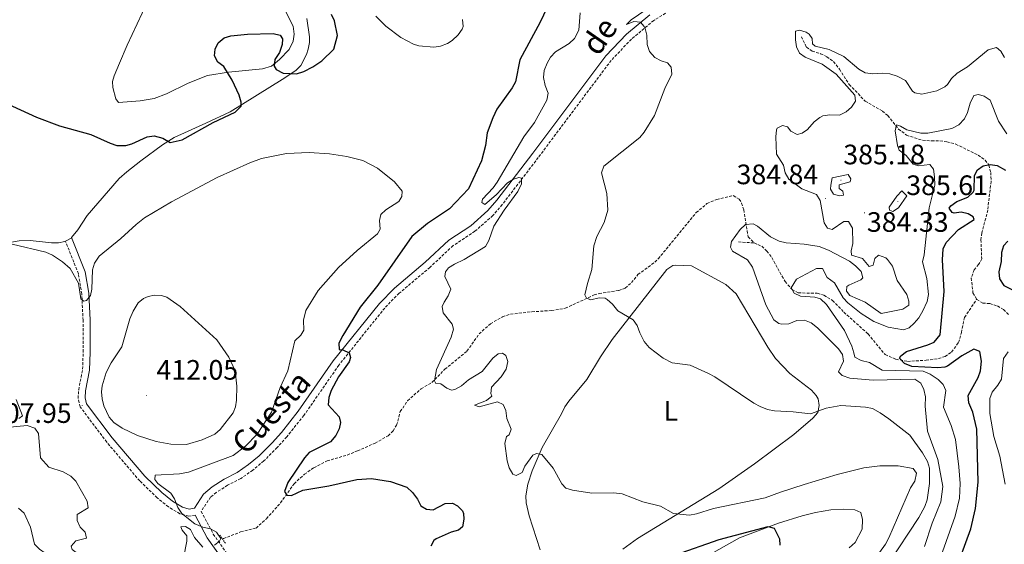
# Model space of a CAD drawing. Units: metres. Extents: x 621069 to 625575, y 4680505 to 4683553.
# Drawn here: x 623510 to 623862, y 4682846 to 4683033 of the extents above; entities that cross this region are included whole.
import ezdxf
from ezdxf.enums import TextEntityAlignment as Align

# ---------------------------------------------------------------- set-up
doc = ezdxf.new("R2010")
doc.units = ezdxf.units.M
doc.header["$MEASUREMENT"] = 0
doc.linetypes.add('TRAZOS', pattern=[0.75, 0.5, -0.25])
doc.linetypes.add('TRAZOSX2', pattern=[1.5, 1, -0.5])
for name, color, linetype, lineweight in [('Carátula', 7, 'Continuous', 5), ('Level 11', 142, 'TRAZOSX2', 13), ('Level 21', 19, 'TRAZOSX2', 0), ('Level 36', 92, 'Continuous', 0), ('Level 37', 92, 'Continuous', 0), ('Level 4', 36, 'Continuous', 30), ('Level 41', 39, 'Continuous', 0), ('Level 44', 19, 'Continuous', 0), ('Level 5', 36, 'Continuous', 0), ('Level 7', 19, 'Continuous', 0)]:
    doc.layers.add(name, color=color, linetype=linetype, lineweight=lineweight)
doc.styles.add('Arial', font='ARIAL.TTF', dxfattribs={"height": 0.2})

# ---------------------------------------------------------------- blocks, each defined once
blk = doc.blocks.new('5PATER')
at = {"layer": 'Carátula', "linetype": 'Continuous', "lineweight": 5}
h = blk.add_hatch(color=250, dxfattribs=at)
edge = h.paths.add_edge_path()
edge.add_ellipse((0, 0), major_axis=(-1.33, -1.34), ratio=0.999422, start_angle=0, end_angle=360)

msp = doc.modelspace()

# ---------------------------------------------------------------- linework, layer by layer
at = {"layer": 'Level 11', "color": 142, "linetype": 'TRAZOSX2', "lineweight": 13}
msp.add_line((623766.73, 4682954.17, 384.72), (623772.36, 4682953.84, 383.48), dxfattribs=at)
for points in [[(623789.22, 4683027.36, 384.14), (623791.04, 4683023.63, 383.94), (623793.05, 4683022.23, 383.47), (623796.07, 4683021.32, 383.12), (623798.31, 4683020.25, 382.83), (623800.67, 4683018.48, 382.66), (623802.82, 4683015.77, 382.35), (623806.32, 4683010.3, 381.45), (623812.03, 4683004.41, 380.83), (623818.14, 4683000.85, 380.49), (623820.04, 4682999.24, 380.33), (623823.9, 4682994.46, 379.92), (623826.77, 4682992.27, 379.71), (623832.47, 4682990.44, 379.2), (623835.68, 4682990.2, 378.52), (623838.7, 4682990.25, 377.39), (623841.17, 4682989.93, 377.16), (623844.34, 4682989.08, 377.22), (623852.31, 4682985.15, 376.54), (623854.84, 4682983.32, 375.89), (623856.1, 4682981.63, 374.49), (623856.82, 4682978.98, 372.76), (623856.94, 4682975.78, 372.04), (623855.74, 4682965.53, 371.46), (623853.68, 4682957.38, 371.18), (623853.3, 4682954.93, 370.91), (623853.61, 4682948.12, 370.91), (623852.5, 4682946.13, 370.81), (623850.86, 4682944.23, 370.91), (623849.87, 4682941.3, 370.88), (623850.47, 4682936, 371.01), (623851.78, 4682933.76, 371.01)], [(623582.6, 4682848.19, 404.1), (623582.93, 4682848.38, 404.1), (623589.07, 4682850.76, 403.25), (623594.57, 4682852.15, 402.35), (623598.27, 4682855.48, 401.66), (623603.31, 4682861.1, 400.38), (623608.15, 4682867.97, 399.58), (623611.82, 4682871.32, 399.14), (623615.22, 4682873.67, 398.9), (623619.9, 4682876.12, 398.64), (623627.09, 4682878.2, 398.25), (623630.79, 4682879.63, 398.11), (623637.03, 4682882.45, 397.93), (623641.71, 4682885.07, 397.62), (623643.51, 4682886.81, 397.44), (623644.74, 4682888.86, 397.28), (623646.07, 4682893.67, 397.03), (623648.67, 4682897.54, 396.85), (623653.48, 4682901.84, 396.22), (623657.35, 4682904.01, 395.58), (623661.99, 4682908.8, 393.02), (623667.81, 4682913.51, 392.05), (623669.86, 4682915.27, 391.87), (623674.19, 4682921.37, 391.55), (623678.24, 4682925.02, 391.24), (623682.59, 4682927.5, 390.95), (623685.41, 4682928.42, 390.81), (623693.06, 4682929.28, 390.38), (623700.04, 4682929.72, 390.25), (623704.96, 4682930.55, 390.02), (623715.3, 4682935.27, 389.63), (623717.02, 4682935.83, 389.52), (623724.02, 4682936.87, 389.14), (623726.37, 4682937.73, 389.03), (623728.57, 4682939.67, 389.01), (623730.9, 4682942.55, 389.01), (623736.95, 4682946.99, 388.56), (623738.13, 4682948.19, 388.46), (623751.69, 4682964.67, 386.8), (623755.53, 4682967.88, 386.66), (623759.04, 4682969.34, 386.56), (623764.93, 4682970.72, 386.24), (623767.05, 4682969.45, 385.93), (623767.9, 4682968.01, 385.73), (623768.67, 4682965.63, 385.4), (623770.2, 4682956.01, 384.2), (623772.36, 4682953.84, 383.48)], [(623772.36, 4682953.84, 383.48), (623775.07, 4682952.63, 382.67), (623776.9, 4682950.93, 382.45), (623778.7, 4682948.62, 381.97), (623783.39, 4682940.06, 380.56), (623785.94, 4682937.19, 380.08), (623788.11, 4682936.02, 379.57), (623794.91, 4682935.87, 379.2), (623797.28, 4682935.17, 378.9), (623800.36, 4682933.32, 378.58), (623804.38, 4682929.15, 378.11), (623813.03, 4682921.37, 377.15), (623819.12, 4682913.99, 375.56), (623822.95, 4682912.37, 375.17), (623827.13, 4682911.6, 374.83), (623833.74, 4682911.97, 373.93), (623838.14, 4682912.61, 373.26), (623840.52, 4682913.33, 373.08), (623842.85, 4682914.93, 372.83), (623845.34, 4682918.34, 371.97), (623846.32, 4682921.88, 371.35), (623847.44, 4682927.27, 371.03), (623851.78, 4682933.76, 371.01)], [(623851.78, 4682933.76, 371.01), (623851.86, 4682933.63, 371.01), (623853.96, 4682932.41, 371.05), (623856.45, 4682932.19, 371.05), (623859.18, 4682931.35, 370.95), (623861.35, 4682930.13, 370.69), (623863.25, 4682928.23, 370.54)]]:
    msp.add_polyline3d(points, dxfattribs=at)
at = {"layer": 'Level 21', "color": 1, "linetype": 'TRAZOS', "lineweight": 0}
msp.add_line((623583.63, 4682846.75, 405.23), (623581.47, 4682849.8, 405.15), dxfattribs=at)
at = {"layer": 'Level 21', "color": 19, "linetype": 'Continuous', "lineweight": 0}
for points in [[(623735.07, 4683035.2, 389.82), (623726.82, 4683028.31, 390.43), (623719.43, 4683020.57, 391.19), (623693.32, 4682985.82, 394.11), (623680.52, 4682969.08, 395.5), (623677.32, 4682965.38, 395.74), (623671.18, 4682959.98, 396.13), (623663.34, 4682954.83, 396.56), (623654.97, 4682947.01, 397.27), (623643.95, 4682937.69, 398.11), (623638.63, 4682932.29, 398.59), (623622.11, 4682911.73, 400.48), (623609.64, 4682893.81, 402.12), (623603.61, 4682886.28, 402.42), (623600.32, 4682882.6, 402.81), (623595.63, 4682877.93, 403.03), (623591.86, 4682874.77, 403.13), (623587.82, 4682871.93, 403.24), (623583.16, 4682869.59, 403.41), (623578.9, 4682866.83, 403.91), (623575.8, 4682864.2, 404.06), (623572.61, 4682859.25, 404.64), (623570.67, 4682858.91, 404.88), (623568.37, 4682859.57, 405.15), (623564.71, 4682861.78, 405.44), (623560.93, 4682864.81, 405.45), (623554.85, 4682870.68, 406.01), (623543.24, 4682884.34, 407.92), (623534.07, 4682896.51, 408.01), (623533.55, 4682898.61, 407.84), (623533.74, 4682901.13, 407.61), (623535.14, 4682908.51, 406.97), (623535.37, 4682914.86, 406.38), (623535.32, 4682926.31, 405.4), (623534.86, 4682935.93, 404.91), (623533.57, 4682943.53, 404.66), (623528.7, 4682955.74, 403.96)], [(623572.84, 4682856.75, 404.57), (623577.16, 4682848.69, 405.44), (623582.99, 4682840.45, 405.5)]]:
    msp.add_polyline3d(points, dxfattribs=at)
at = {"layer": 'Level 21', "color": 19, "linetype": 'TRAZOSX2', "lineweight": 0}
for points in [[(623740.7, 4683035.73, 389.49), (623736.54, 4683033.17, 389.82), (623728.54, 4683026.48, 390.43), (623721.34, 4683018.95, 391.19), (623695.32, 4682984.31, 394.11), (623682.46, 4682967.5, 395.5), (623679.1, 4682963.62, 395.74), (623672.7, 4682957.98, 396.13), (623664.89, 4682952.86, 396.56), (623656.63, 4682945.13, 397.27), (623645.65, 4682935.86, 398.11), (623640.5, 4682930.62, 398.59), (623624.11, 4682910.23, 400.48), (623611.64, 4682892.31, 402.12), (623605.52, 4682884.66, 402.42), (623602.15, 4682880.88, 402.81), (623597.31, 4682876.08, 403.03), (623593.39, 4682872.79, 403.13), (623589.11, 4682869.78, 403.24)], [(623572.84, 4682856.75, 404.57), (623570.54, 4682856.35, 404.88), (623567.37, 4682857.25, 405.15), (623563.28, 4682859.73, 405.44), (623559.28, 4682862.93, 405.45), (623553.03, 4682868.96, 406.01), (623541.29, 4682882.77, 407.92), (623531.78, 4682895.41, 408.01), (623531.03, 4682898.38, 407.84), (623531.26, 4682901.47, 407.61), (623532.65, 4682908.79, 406.97), (623532.87, 4682914.9, 406.38), (623532.82, 4682926.24, 405.4), (623532.37, 4682935.66, 404.91), (623531.16, 4682942.85, 404.66), (623526.54, 4682954.41, 403.96)], [(623589.11, 4682869.78, 403.24), (623584.41, 4682867.42, 403.41), (623580.37, 4682864.81, 403.91), (623578.36, 4682863.17, 404), (623574.97, 4682858.07, 404.55)], [(623574.97, 4682858.07, 404.55), (623579.29, 4682850.01, 405.44), (623584.93, 4682842.04, 405.5)]]:
    msp.add_polyline3d(points, dxfattribs=at)
at = {"layer": 'Level 36', "color": 92, "linetype": 'Continuous', "lineweight": 0}
for points in [[(623555.69, 4683039.55, 394.69), (623548.61, 4683024.35, 395.66), (623545.79, 4683017.93, 396.39), (623543.9, 4683013.38, 397.43), (623543.29, 4683011.38, 397.97), (623543.48, 4683009.28, 398.57), (623544.52, 4683005.23, 398.95), (623545.51, 4683003.94, 399.12), (623553.25, 4683004.5, 398.99), (623558.18, 4683005.32, 399), (623562.59, 4683006.98, 398.97), (623570.3, 4683010.85, 399.04), (623577.24, 4683013.54, 399.46), (623584.7, 4683014.79, 399.89), (623596.87, 4683015.96, 400.36), (623600.11, 4683016.82, 400.27), (623603, 4683019.3, 400.02), (623606.41, 4683022.81, 399.23), (623607.87, 4683025.8, 398.8), (623608.2, 4683028.23, 398.48), (623607.86, 4683031.09, 398.01), (623601.86, 4683042.88, 396.68)], [(623612.69, 4683033.93, 397.55), (623613.64, 4683027.38, 398.25), (623613.64, 4683025.32, 398.44), (623613.2, 4683022.93, 398.98), (623612.57, 4683021.08, 399.38), (623610.51, 4683017.13, 399.63), (623608.8, 4683015.33, 399.94), (623603.91, 4683012.12, 400.26), (623585.29, 4683000.58, 399.63), (623576.65, 4682996.53, 399.46), (623565.38, 4682991.4, 399.85), (623561.13, 4682988.8, 400.13), (623553.48, 4682983.1, 400.49), (623548.44, 4682979.23, 400.64), (623545.77, 4682976.79, 400.83), (623534.27, 4682963.6, 402.79), (623530.93, 4682958.51, 403.43), (623528.7, 4682955.74, 403.7)], [(623668.31, 4683033.49, 401.27), (623668.45, 4683030.98, 401.46), (623668.2, 4683030.07, 401.53), (623666.74, 4683028.07, 401.8), (623664.63, 4683026.07, 401.93), (623662.91, 4683024.95, 401.96), (623660.46, 4683024.03, 401.97), (623657.98, 4683023.63, 401.99), (623652.69, 4683024.1, 402), (623650.72, 4683024.76, 402), (623646.29, 4683027.08, 401.84), (623640.87, 4683031.11, 401.32), (623637.36, 4683034.66, 401.24)], [(623528.7, 4682955.74, 403.7), (623528.54, 4682955.55, 403.73), (623526.54, 4682954.41, 403.82)], [(623526.54, 4682954.41, 403.82), (623526.32, 4682954.29, 403.84), (623524.02, 4682953.85, 403.94), (623521.52, 4682953.83, 404.03), (623514, 4682954.73, 404.22), (623510.02, 4682954.61, 404.36), (623501.91, 4682953.18, 405), (623499.6, 4682952.33, 405.17), (623497.49, 4682950.92, 405.4), (623494.84, 4682948.69, 405.93), (623493.48, 4682946.96, 406.34)], [(623696, 4682844.35, 396.91), (623692.09, 4682856.49, 396.57), (623691.04, 4682861.19, 396.74), (623690.91, 4682863.67, 396.74), (623691.59, 4682867.86, 396.48), (623693.16, 4682872.57, 395.84), (623696.75, 4682880.89, 394.67), (623703.56, 4682892.92, 392.73), (623704.82, 4682895.38, 392.61), (623706.18, 4682897.46, 392.41), (623712.61, 4682905.11, 391.52), (623717.5, 4682913.27, 391.07), (623721.72, 4682919.45, 390.61), (623741.15, 4682944.41, 388.75), (623743.31, 4682945.76, 388.59), (623744.36, 4682945.92, 388.51), (623746.97, 4682945.79, 388.22), (623750.06, 4682945.68, 388.3), (623762.22, 4682938.99, 388.21), (623765.98, 4682935.64, 388.22), (623777.3, 4682916.63, 388.09), (623780, 4682912.65, 388.26), (623785.15, 4682907.21, 388.78), (623792.81, 4682901.34, 389.49), (623794.51, 4682899.46, 389.72), (623795.18, 4682898.25, 389.84), (623795.55, 4682895.81, 389.92), (623795.05, 4682893.38, 390.13), (623793.26, 4682891.31, 390.16), (623786.51, 4682885.52, 390.33), (623772.53, 4682875.02, 391.91), (623759.75, 4682866.15, 393.54), (623730.74, 4682848.44, 396.02), (623725.45, 4682844.65, 396.57)], [(623755.12, 4682841.83, 400.98), (623767.16, 4682848.64, 400.45), (623781.09, 4682853.92, 399.65), (623789.46, 4682856.54, 399.16), (623794.3, 4682857.7, 398.91), (623799.76, 4682858.62, 398.71), (623804.41, 4682858.88, 398.66), (623808.32, 4682858.61, 398.66), (623810.45, 4682857.67, 398.61), (623811.01, 4682855.21, 398.62), (623810.91, 4682851.77, 398.57), (623808.39, 4682847.03, 398.77), (623806.31, 4682845.06, 398.91)]]:
    msp.add_polyline3d(points, dxfattribs=at)
at = {"layer": 'Level 4', "color": 36, "linetype": 'Continuous', "lineweight": 30}
for points in [[(623698.41, 4683037.58, 400.01), (623695.99, 4683032.54, 400.01), (623688.7, 4683019.19, 400.01), (623687.16, 4683011.34, 400.01), (623686.04, 4683009.1, 400.01), (623680.57, 4683001.58, 400.01), (623679.03, 4682998.48, 400.01), (623677.1, 4682993.07, 400.01), (623676.52, 4682988.62, 400.01), (623675.07, 4682983.06, 400.01), (623670.43, 4682973.12, 400.01), (623663.63, 4682966.02, 400.01), (623655.81, 4682960.77, 400.01), (623650.22, 4682956.07, 400.01), (623638, 4682938.73, 400.01), (623631.75, 4682930.93, 400.01), (623625.54, 4682920.81, 400.01), (623624.17, 4682918.04, 400.01), (623624.2, 4682915.79, 400.01), (623625.54, 4682915.65, 400.01), (623627.8, 4682914.61, 400.01), (623628.32, 4682913.03, 400.01), (623627.77, 4682911.44, 400.01), (623624.02, 4682906.13, 400.01), (623621.43, 4682901.26, 400.01), (623620.55, 4682898.75, 400.01), (623620.3, 4682896.13, 400.01), (623624.24, 4682891.82, 400.01), (623624.77, 4682889.83, 400.01), (623624.22, 4682887.57, 400.01), (623623.01, 4682885.13, 400.01), (623621.13, 4682882.86, 400.01), (623613.53, 4682879.08, 400.01), (623611.89, 4682877.18, 400.01), (623605.97, 4682868.41, 400.01), (623604.76, 4682865.21, 400.01), (623605.61, 4682863.88, 400.01), (623607.28, 4682863.75, 400.01), (623611.32, 4682865.63, 400.01), (623620.6, 4682867.16, 400.01), (623630.55, 4682869.5, 400.01), (623635.82, 4682869.85, 400.01), (623642.57, 4682868.79, 400.01), (623648.44, 4682866.72, 400.01), (623650.47, 4682864.83, 400.01), (623652.17, 4682862.45, 400.01), (623653.37, 4682860.05, 400.01), (623655.39, 4682858.83, 400.01), (623657.81, 4682858.7, 400.01), (623662.02, 4682860.93, 400.01), (623664.68, 4682861.06, 400.01), (623666.53, 4682860.09, 400.01)], [(623581.01, 4683025.15, 400.01), (623583.18, 4683026.96, 400.01), (623585.56, 4683027.74, 400.01), (623591.49, 4683028.26, 400.01), (623600.72, 4683028.57, 400.01), (623603.14, 4683027.98, 400.01), (623604, 4683026.62, 400.01), (623603.87, 4683024.54, 400.01), (623602.91, 4683021.77, 400.01), (623601.28, 4683019.25, 400.01), (623600.99, 4683016.83, 400.01), (623601.76, 4683015.68, 400.01), (623604.27, 4683014.38, 400.01), (623609.03, 4683014.18, 400.01), (623611.66, 4683014.95, 400.01), (623614.87, 4683016.63, 400.01), (623618, 4683018.78, 400.01), (623622.29, 4683022.99, 400.01), (623623.63, 4683027.84, 400.01), (623622.63, 4683032.99, 400.01), (623621.56, 4683035.25, 400.01)], [(623501.8, 4683005.25, 400.01), (623516.19, 4682998.7, 400.01), (623524.38, 4682995.55, 400.01), (623535.65, 4682992.49, 400.01), (623542.47, 4682989.37, 400.01), (623544.92, 4682988.62, 400.01), (623548.15, 4682988.54, 400.01), (623550.22, 4682989.16, 400.01), (623555.76, 4682991.66, 400.01), (623558.23, 4682992.04, 400.01), (623561.34, 4682991.16, 400.01), (623563.95, 4682989.62, 400.01), (623568.25, 4682990.63, 400.01), (623579.29, 4682996.84, 400.01), (623587.07, 4683000.47, 400.01), (623589.22, 4683002.57, 400.01), (623589.2, 4683004.08, 400.01), (623588.53, 4683006.49, 400.01), (623586.07, 4683011.86, 400.01), (623583.09, 4683016.81, 400.01), (623580.9, 4683018.27, 400.01), (623579.76, 4683020.51, 400.01), (623579.92, 4683022.92, 400.01), (623581.01, 4683025.15, 400.01)], [(623843.89, 4682835.93, 375.01), (623849.66, 4682851.88, 375.01), (623851.35, 4682859.1, 375.01), (623852.38, 4682868.53, 375.01), (623851.82, 4682887.42, 375.01), (623850.4, 4682893.47, 375.01), (623849.02, 4682896.86, 375.01), (623848.76, 4682899.41, 375.01), (623852.29, 4682905.82, 375.01), (623853.16, 4682908.17, 375.01), (623853.57, 4682911.67, 375.01), (623852.93, 4682915.06, 375.01), (623850.8, 4682915.96, 375.01), (623846.44, 4682913.62, 375.01), (623841.4, 4682909.87, 375.01), (623840.42, 4682909.47, 375.01), (623837.92, 4682909.24, 375.01), (623828.67, 4682909.78, 375.01), (623825.99, 4682910.83, 375.01), (623824.3, 4682912.71, 375.01), (623824.78, 4682913.55, 375.01), (623826.76, 4682915.12, 375.01), (623834.3, 4682917.45, 375.01), (623836.56, 4682918.46, 375.01), (623838.8, 4682921.05, 375.01), (623840.16, 4682936.52, 375.01), (623839.57, 4682947.83, 375.01), (623839.84, 4682951.67, 375.01), (623840.9, 4682953.95, 375.01), (623845.35, 4682958.58, 375.01), (623850.84, 4682962.24, 375.01), (623850.57, 4682963.16, 375.01), (623848.81, 4682964.21, 375.01), (623846.22, 4682964.75, 375.01), (623843.72, 4682964.42, 375.01), (623843.06, 4682964.7, 375.01), (623842.03, 4682966.19, 375.01), (623842.6, 4682967.11, 375.01), (623844.66, 4682968.56, 375.01), (623848.63, 4682970.2, 375.01), (623850.57, 4682971.91, 375.01), (623850.84, 4682972.65, 375.01), (623851.01, 4682977.9, 375.01), (623852.14, 4682979.91, 375.01), (623854.12, 4682981.36, 375.01), (623856.57, 4682981.82, 375.01), (623859.15, 4682981.48, 375.01), (623862.05, 4682979.73, 375.01)], [(623862.94, 4682954.52, 375.01), (623861.31, 4682952.83, 375.01), (623860.6, 4682950.43, 375.01), (623860.48, 4682947.16, 375.01), (623859.7, 4682943.48, 375.01), (623859.98, 4682941.01, 375.01), (623861.49, 4682938.68, 375.01), (623864.29, 4682937.23, 375.01)], [(623666.53, 4682860.09, 400.01), (623668.3, 4682858.24, 400.01), (623668.65, 4682857.37, 400.01), (623668.68, 4682855.29, 400.01), (623668.31, 4682852.62, 400.01), (623666.82, 4682851.35, 400.01), (623664.26, 4682850.63, 400.01), (623658.82, 4682848.27, 400.01), (623658.06, 4682847.72, 400.01), (623657.01, 4682845.7, 400.01)], [(623744.31, 4682842.56, 400.01), (623759.87, 4682848.05, 400.01), (623777.37, 4682852.65, 400.01), (623779.46, 4682852.1, 400.01), (623781.43, 4682848.3, 400.01), (623781.55, 4682846.05, 400.01)]]:
    msp.add_polyline3d(points, dxfattribs=at)
at = {"layer": 'Level 5', "color": 36, "linetype": 'Continuous', "lineweight": 0}
for points in [[(623832.49, 4682879.02, 390.01), (623827.92, 4682885.3, 390.01), (623820.44, 4682891.11, 390.01), (623817.39, 4682893.25, 390.01), (623814.55, 4682894.77, 390.01), (623812.09, 4682895.22, 390.01), (623803.3, 4682895.84, 390.01), (623798.07, 4682894.88, 390.01), (623792.42, 4682892.86, 390.01), (623786.27, 4682893.6, 390.01), (623779.6, 4682893.91, 390.01), (623777.15, 4682894.41, 390.01), (623774.57, 4682895.45, 390.01), (623772.26, 4682896.65, 390.01), (623758.29, 4682906.07, 390.01), (623756.07, 4682907.24, 390.01), (623749.47, 4682910.24, 390.01), (623743.15, 4682911.05, 390.01), (623739.94, 4682912.74, 390.01), (623734.88, 4682916.58, 390.01), (623733.11, 4682918.66, 390.01), (623731.51, 4682921.77, 390.01), (623730.64, 4682924.37, 390.01), (623729.18, 4682926.41, 390.01), (623723.69, 4682929.57, 390.01), (623721.77, 4682932.04, 390.01), (623719.9, 4682933.68, 390.01), (623719.14, 4682934.08, 390.01), (623717.06, 4682934.26, 390.01), (623714.05, 4682933.59, 390.01), (623712.48, 4682934.19, 390.01), (623711.94, 4682935.32, 390.01), (623712.82, 4682939.38, 390.01), (623714.48, 4682944.32, 390.01), (623715.11, 4682952.75, 390.01), (623716.2, 4682956.1, 390.01), (623718.82, 4682961.11, 390.01), (623720.11, 4682965.52, 390.01), (623719.82, 4682971.45, 390.01), (623717.93, 4682978.81, 390.01), (623718.7, 4682981.19, 390.01), (623731.57, 4682991.41, 390.01), (623733.14, 4682993.35, 390.01), (623736.74, 4682999.29, 390.01), (623740.46, 4683008.92, 390.01), (623742.98, 4683014.06, 390.01), (623742.78, 4683016.55, 390.01), (623741.46, 4683018.1, 390.01), (623739.16, 4683018.79, 390.01), (623736.95, 4683019.93, 390.01), (623734.95, 4683022.16, 390.01), (623734.15, 4683024.54, 390.01), (623734.02, 4683027.87, 390.01), (623733.44, 4683030.28, 390.01), (623733.14, 4683030.98, 390.01), (623731.77, 4683032.51, 390.01), (623729.37, 4683032.79, 390.01), (623726.78, 4683031.71, 390.01), (623728.45, 4683033.44, 390.01), (623733.68, 4683036.91, 390.01)], [(623680.65, 4682975.53, 395.01), (623690.16, 4682991.68, 395.01), (623693.98, 4682996.84, 395.01), (623698.39, 4683004.71, 395.01), (623698.86, 4683007.21, 395.01), (623697.79, 4683010.01, 395.01), (623697.22, 4683012.86, 395.01), (623697.42, 4683015.35, 395.01), (623698.43, 4683017.97, 395.01), (623699.73, 4683020.13, 395.01), (623701.47, 4683021.96, 395.01), (623706.35, 4683024.97, 395.01), (623708.19, 4683026.77, 395.01), (623709.76, 4683029.76, 395.01), (623710.24, 4683035.86, 395.01)], [(623790.39, 4682926.32, 385.01), (623787.61, 4682926.12, 385.01), (623784.79, 4682925.04, 385.01), (623782.28, 4682924.83, 385.01), (623781.21, 4682925.07, 385.01), (623779.36, 4682926.37, 385.01), (623776.53, 4682931.74, 385.01), (623771.74, 4682945.15, 385.01), (623769.95, 4682947.79, 385.01), (623764.66, 4682950.87, 385.01), (623763.89, 4682952.27, 385.01), (623764.27, 4682954.36, 385.01), (623767.37, 4682958.57, 385.01), (623769.26, 4682960.35, 385.01), (623772, 4682960.63, 385.01), (623773.59, 4682959.83, 385.01), (623778.16, 4682956, 385.01), (623781.32, 4682954.46, 385.01), (623783.76, 4682953.83, 385.01), (623790.26, 4682953.43, 385.01), (623795.62, 4682952.52, 385.01), (623798.91, 4682951.22, 385.01), (623806.42, 4682947.35, 385.01), (623808.53, 4682945.72, 385.01), (623810.56, 4682943.59, 385.01), (623811.17, 4682941.43, 385.01), (623810.44, 4682940.67, 385.01), (623806.16, 4682938.83, 385.01), (623805.48, 4682938.26, 385.01), (623805.34, 4682936.68, 385.01), (623806.53, 4682935.12, 385.01), (623811.98, 4682932.7, 385.01), (623817.7, 4682928.63, 385.01), (623825.42, 4682930.17, 385.01), (623827.56, 4682931.61, 385.01), (623827.54, 4682933.03, 385.01), (623826.84, 4682935.43, 385.01), (623823.47, 4682940.48, 385.01), (623821.71, 4682945.59, 385.01), (623819.95, 4682947.92, 385.01), (623819.31, 4682948.47, 385.01), (623816.8, 4682949.43, 385.01), (623815.4, 4682948.24, 385.01), (623814.85, 4682945.9, 385.01), (623813.44, 4682945.46, 385.01), (623810.99, 4682948.26, 385.01), (623807.06, 4682949.44, 385.01), (623807.03, 4682951.03, 385.01), (623807.57, 4682953.62, 385.01), (623807.51, 4682959.11, 385.01), (623806.05, 4682961.49, 385.01), (623804.37, 4682961.47, 385.01), (623800.25, 4682958.66, 385.01), (623798.57, 4682959.13, 385.01), (623797.3, 4682961.03, 385.01), (623795.93, 4682968.92, 385.01), (623794.57, 4682971.05, 385.01), (623789.37, 4682973.15, 385.01), (623784.76, 4682976.53, 385.01), (623783.45, 4682978.88, 385.01), (623782.82, 4682981.54, 385.01), (623780.4, 4682985.52, 385.01), (623780.09, 4682991.73, 385.01), (623780.32, 4682994.2, 385.01), (623780.63, 4682994.74, 385.01), (623782.44, 4682995.68, 385.01), (623784.28, 4682995.21, 385.01), (623785.47, 4682993.73, 385.01), (623787.67, 4682992.53, 385.01), (623789.56, 4682992.96, 385.01), (623791.46, 4682994.33, 385.01), (623793.82, 4682997.03, 385.01), (623795.77, 4682998.61, 385.01), (623796.88, 4682999.15, 385.01), (623799.35, 4682999.52, 385.01), (623802.78, 4682999.41, 385.01), (623805.18, 4683000.62, 385.01), (623807.07, 4683002.31, 385.01), (623808.53, 4683004.41, 385.01), (623808.32, 4683006.58, 385.01), (623801.66, 4683014.03, 385.01), (623796.6, 4683017.54, 385.01), (623790.56, 4683020.04, 385.01), (623788.5, 4683021.45, 385.01), (623787.5, 4683023.81, 385.01), (623787.1, 4683026.29, 385.01), (623787.1, 4683029.38, 385.01), (623788.57, 4683029.75, 385.01), (623790.92, 4683028.99, 385.01), (623792.01, 4683028.3, 385.01), (623793.03, 4683026.73, 385.01), (623793.23, 4683024.82, 385.01), (623794.16, 4683024, 385.01), (623799.17, 4683022.83, 385.01), (623804.42, 4683020.3, 385.01), (623809.77, 4683015.76, 385.01), (623811.95, 4683014.53, 385.01), (623814.7, 4683014.17, 385.01), (623818.28, 4683014.38, 385.01), (623820.77, 4683014.15, 385.01), (623823.41, 4683013.32, 385.01)], [(623823.41, 4683013.32, 385.01), (623826.37, 4683011.71, 385.01), (623828.93, 4683008, 385.01), (623829.72, 4683007.41, 385.01), (623832.18, 4683006.91, 385.01), (623837.52, 4683008.12, 385.01), (623840.41, 4683009.53, 385.01), (623841.41, 4683010.34, 385.01), (623842.75, 4683012.45, 385.01), (623844.77, 4683014.41, 385.01), (623848.47, 4683016.69, 385.01), (623855.95, 4683022.72, 385.01), (623858.85, 4683023.51, 385.01), (623860.46, 4683022.2, 385.01), (623861.7, 4683020.02, 385.01)], [(623842.65, 4682888.74, 380.01), (623839.95, 4682895.3, 380.01), (623840.75, 4682901.2, 380.01), (623839.8, 4682903.38, 380.01), (623838.04, 4682905.17, 380.01), (623835.25, 4682907.02, 380.01), (623832.69, 4682908.11, 380.01), (623818.07, 4682908.46, 380.01), (623813.54, 4682911.18, 380.01), (623810.53, 4682911.93, 380.01), (623808.31, 4682913.08, 380.01), (623807.95, 4682914.59, 380.01), (623807.21, 4682916.98, 380.01), (623804.63, 4682922.57, 380.01), (623798.23, 4682931.88, 380.01), (623796.07, 4682933.85, 380.01), (623794.03, 4682934.52, 380.01), (623788.86, 4682934.86, 380.01), (623786.63, 4682935.9, 380.01), (623785.61, 4682937.81, 380.01), (623787.52, 4682940.96, 380.01), (623794.62, 4682944.69, 380.01), (623796.78, 4682944.76, 380.01), (623798.48, 4682941.56, 380.01), (623801.01, 4682939.55, 380.01), (623804.11, 4682934.22, 380.01), (623805.84, 4682932.42, 380.01), (623810.6, 4682928.7, 380.01), (623815.1, 4682925.86, 380.01), (623820.2, 4682923.83, 380.01), (623825.66, 4682922.82, 380.01), (623827.75, 4682923.52, 380.01), (623829.51, 4682925.21, 380.01), (623831.18, 4682927.08, 380.01), (623832.63, 4682929.63, 380.01), (623834.14, 4682932.94, 380.01), (623834.56, 4682935.41, 380.01), (623834.01, 4682941.13, 380.01), (623832.5, 4682947.15, 380.01), (623833, 4682949.6, 380.01), (623834.81, 4682966.36, 380.01), (623836.84, 4682974.41, 380.01), (623836.7, 4682977.43, 380.01), (623836.36, 4682980.09, 380.01), (623835.05, 4682981.78, 380.01), (623831.01, 4682981.38, 380.01), (623829.13, 4682981.94, 380.01), (623826.67, 4682985.06, 380.01), (623824.1, 4682986.86, 380.01), (623823.49, 4682988.6, 380.01), (623822.75, 4682993.83, 380.01), (623823.17, 4682996, 380.01), (623824.63, 4682995.52, 380.01), (623826.9, 4682994.13, 380.01), (623831.82, 4682993, 380.01), (623834.32, 4682992.98, 380.01), (623842.88, 4682994.6, 380.01), (623845.4, 4682995.93, 380.01), (623847.49, 4682998.04, 380.01), (623848.54, 4683000.31, 380.01), (623849.44, 4683003.73, 380.01), (623850.73, 4683006.42, 380.01), (623852.43, 4683006.74, 380.01), (623854.52, 4683006.18, 380.01), (623856.62, 4683004.74, 380.01), (623859.61, 4682997.31, 380.01), (623862.61, 4682992.73, 380.01)], [(623507.47, 4682953.35, 405.01), (623519.48, 4682950.58, 405.01), (623521.92, 4682949.51, 405.01), (623525.44, 4682947.13, 405.01), (623528.22, 4682944.76, 405.01), (623531.21, 4682939.47, 405.01), (623532.01, 4682933.86, 405.01), (623533.07, 4682933.01, 405.01), (623534.06, 4682933.36, 405.01), (623535.45, 4682935.05, 405.01), (623535.99, 4682937.38, 405.01), (623536.14, 4682944.22, 405.01), (623536.96, 4682946.57, 405.01), (623538.54, 4682949.1, 405.01), (623546.29, 4682955.37, 405.01), (623551.79, 4682960.45, 405.01), (623554.75, 4682962.74, 405.01), (623564.34, 4682968.51, 405.01), (623580.67, 4682977.13, 405.01), (623592.32, 4682982.45, 405.01), (623596.46, 4682983.95, 405.01), (623605.49, 4682985.78, 405.01), (623613.5, 4682986.05, 405.01), (623620.75, 4682985.66, 405.01), (623626.92, 4682984.67, 405.01), (623632.69, 4682983.26, 405.01), (623637.89, 4682980.51, 405.01), (623644, 4682975.63, 405.01), (623646.68, 4682972.32, 405.01), (623646.62, 4682970.41, 405.01), (623645.49, 4682968.56, 405.01), (623640.95, 4682965.66, 405.01), (623639.15, 4682963.95, 405.01), (623638.6, 4682961.79, 405.01), (623638.9, 4682958.8, 405.01), (623637.92, 4682957.04, 405.01), (623630.61, 4682951.18, 405.01), (623624.04, 4682945.08, 405.01), (623616.76, 4682936.87, 405.01), (623612.38, 4682929.75, 405.01), (623611.51, 4682926.24, 405.01), (623611.57, 4682922.74, 405.01), (623610.51, 4682920.9, 405.01), (623608.46, 4682918.87, 405.01), (623605.88, 4682908.25, 405.01), (623603.22, 4682902.3, 405.01), (623600.03, 4682893.43, 405.01), (623594.99, 4682885.61, 405.01), (623590.81, 4682881.38, 405.01), (623586.45, 4682878.06, 405.01), (623570.48, 4682872.07, 405.01), (623567.24, 4682871.44, 405.01), (623558.59, 4682870.97, 405.01), (623558.44, 4682869.47, 405.01), (623559.55, 4682867.99, 405.01), (623564.1, 4682864.65, 405.01), (623565.46, 4682862.55, 405.01), (623566.68, 4682859.44, 405.01), (623568.06, 4682857.35, 405.01), (623572.68, 4682853.71, 405.01), (623575.53, 4682852.42, 405.01), (623578.36, 4682851.88, 405.01), (623580.49, 4682850.63, 405.01), (623582, 4682848.44, 405.01), (623581.51, 4682847.52, 405.01), (623579.7, 4682846.07, 405.01)], [(623815.02, 4682840.47, 395.01), (623819.21, 4682846.42, 395.01), (623820.4, 4682848.63, 395.01), (623828.12, 4682866.44, 395.01), (623829.74, 4682868.86, 395.01), (623830.32, 4682871.68, 395.01), (623829.15, 4682873.33, 395.01), (623823.82, 4682874.38, 395.01), (623817.17, 4682874.34, 395.01), (623811.48, 4682873.67, 395.01), (623801.97, 4682871.24, 395.01), (623790.22, 4682867.73, 395.01), (623781.73, 4682865, 395.01), (623776.26, 4682862.88, 395.01), (623757.82, 4682859.11, 395.01), (623751.82, 4682857.2, 395.01), (623749.28, 4682856.74, 395.01), (623743.53, 4682857.35, 395.01), (623738.94, 4682860.01, 395.01), (623732.66, 4682861.48, 395.01), (623725.28, 4682864.38, 395.01), (623722.31, 4682864.75, 395.01), (623714.45, 4682864.61, 395.01), (623707.52, 4682865.61, 395.01), (623705.14, 4682866.38, 395.01), (623703.74, 4682867.9, 395.01), (623700.68, 4682873.52, 395.01), (623696.6, 4682878.35, 395.01), (623694.62, 4682878.73, 395.01), (623693.38, 4682878.09, 395.01), (623690.47, 4682874.2, 395.01), (623689.52, 4682871.92, 395.01), (623687.4, 4682870.87, 395.01), (623686.2, 4682871.42, 395.01), (623684.92, 4682873.57, 395.01), (623684.2, 4682876.16, 395.01), (623683.43, 4682882.36, 395.01), (623683.96, 4682884.8, 395.01), (623684.94, 4682885.35, 395.01), (623685.59, 4682887.38, 395.01), (623684.07, 4682891.27, 395.01), (623683.77, 4682894.02, 395.01), (623682.74, 4682896.25, 395.01), (623680.7, 4682897.15, 395.01), (623674.24, 4682895.38, 395.01), (623672.55, 4682895.93, 395.01), (623676.79, 4682897.61, 395.01), (623678.69, 4682899.2, 395.01), (623678.36, 4682900.13, 395.01), (623678.64, 4682902.42, 395.01), (623682.12, 4682906.12, 395.01), (623683.8, 4682908.8, 395.01), (623684.43, 4682911.51, 395.01), (623683.77, 4682913.69, 395.01), (623682.51, 4682914.55, 395.01), (623681.01, 4682914.27, 395.01), (623679.06, 4682912.7, 395.01), (623675.32, 4682907.99, 395.01), (623670.38, 4682905, 395.01), (623667.86, 4682902.88, 395.01), (623665.57, 4682901.57, 395.01), (623664.35, 4682901.37, 395.01), (623662.67, 4682902.07, 395.01), (623660.52, 4682903.55, 395.01), (623658.74, 4682903.73, 395.01), (623658.21, 4682904.71, 395.01), (623659.02, 4682908.68, 395.01), (623664.26, 4682920.2, 395.01), (623665.05, 4682923.08, 395.01), (623664.56, 4682924.84, 395.01), (623661.42, 4682928.85, 395.01), (623661.02, 4682931.18, 395.01), (623661.68, 4682932.7, 395.01), (623663.2, 4682934.91, 395.01), (623664.14, 4682937.36, 395.01), (623662, 4682941.92, 395.01), (623662.19, 4682943.53, 395.01), (623663.26, 4682944.9, 395.01), (623665.36, 4682946.25, 395.01), (623668.88, 4682947.96, 395.01), (623676.44, 4682952.54, 395.01), (623677.62, 4682954.75, 395.01), (623679.47, 4682959.83, 395.01), (623683.13, 4682965.5, 395.01), (623688.03, 4682972.19, 395.01), (623689.38, 4682974.86, 395.01), (623689.3, 4682976.88, 395.01), (623688.36, 4682977.19, 395.01), (623686.44, 4682976.59, 395.01), (623684.28, 4682975.31, 395.01), (623680.23, 4682970.97, 395.01), (623676.23, 4682967.58, 395.01), (623675.12, 4682968.29, 395.01), (623675.42, 4682969.44, 395.01), (623679.26, 4682973.46, 395.01), (623680.65, 4682975.53, 395.01)], [(623799.79, 4682974.46, 385.01), (623800.19, 4682976.99, 385.01), (623805.95, 4682978.23, 385.01), (623806.92, 4682976.74, 385.01), (623806.6, 4682975.65, 385.01), (623802.71, 4682974.51, 385.01), (623802.73, 4682973.26, 385.01), (623804.07, 4682972.28, 385.01), (623804.26, 4682970.87, 385.01), (623802.77, 4682970.6, 385.01), (623800.68, 4682971.23, 385.01), (623799.65, 4682972.96, 385.01), (623799.79, 4682974.46, 385.01)], [(623823.33, 4682970.5, 385.01), (623825.05, 4682972.44, 385.01), (623826.91, 4682970.64, 385.01), (623823.9, 4682966.34, 385.01), (623821.92, 4682965.06, 385.01), (623820.66, 4682965.54, 385.01), (623820.56, 4682966.54, 385.01), (623823.33, 4682970.5, 385.01)], [(623546.72, 4682916.72, 410.01), (623549.48, 4682926.75, 410.01), (623550.69, 4682929.48, 410.01), (623552.52, 4682932.42, 410.01), (623554.44, 4682934.01, 410.01), (623556.02, 4682934.76, 410.01), (623558.3, 4682935.22, 410.01), (623560.77, 4682935.06, 410.01), (623562.68, 4682934.45, 410.01), (623567.52, 4682931.2, 410.01), (623580.61, 4682919.33, 410.01), (623584.87, 4682913.15, 410.01), (623587.17, 4682908.17, 410.01), (623587.73, 4682902.79, 410.01), (623587.6, 4682897.79, 410.01), (623587.21, 4682895.33, 410.01), (623586.43, 4682893.19, 410.01), (623581.73, 4682887.29, 410.01), (623579.82, 4682885.69, 410.01), (623575.3, 4682883.58, 410.01), (623569.8, 4682881.95, 410.01), (623564.12, 4682882.03, 410.01), (623558.97, 4682882.97, 410.01), (623552.21, 4682885.17, 410.01), (623546.76, 4682887.79, 410.01), (623543.81, 4682889.83, 410.01), (623542.17, 4682891.69, 410.01), (623540.28, 4682895.76, 410.01), (623539.66, 4682898.26, 410.01), (623539.46, 4682900.75, 410.01), (623539.65, 4682902.88, 410.01), (623541.05, 4682907.63, 410.01), (623542.86, 4682911.04, 410.01), (623546.72, 4682916.72, 410.01)], [(623833.22, 4682845.62, 385.01), (623835.93, 4682853.9, 385.01), (623838.99, 4682861.52, 385.01), (623839.72, 4682866.95, 385.01), (623837.91, 4682876.58, 385.01), (623834.25, 4682886.76, 385.01), (623833.45, 4682895.57, 385.01), (623833.48, 4682898.99, 385.01), (623832.94, 4682901.56, 385.01), (623831.9, 4682903.81, 385.01), (623829.72, 4682905.26, 385.01), (623814.82, 4682904.91, 385.01), (623806.57, 4682905.65, 385.01), (623803.81, 4682906.52, 385.01), (623802.45, 4682907.83, 385.01), (623804.23, 4682911.69, 385.01), (623803.86, 4682914.01, 385.01), (623802.42, 4682916.06, 385.01), (623794.97, 4682923.53, 385.01), (623792.69, 4682925.33, 385.01), (623790.39, 4682926.32, 385.01)], [(623862.01, 4682867.77, 370.01), (623860.1, 4682877.75, 370.01), (623857.97, 4682884.76, 370.01), (623856.51, 4682893.03, 370.01), (623856.43, 4682898.33, 370.01), (623857.3, 4682900.66, 370.01), (623859.39, 4682903.06, 370.01), (623860.68, 4682905.21, 370.01), (623861.41, 4682912.59, 370.01), (623862.99, 4682915, 370.01)], [(623509.89, 4682891.22, 410.01), (623511.21, 4682892.15, 410.01), (623508.97, 4682897.96, 410.01)], [(623547.94, 4682832.12, 410.01), (623548.15, 4682834.45, 410.01), (623547.28, 4682836.69, 410.01), (623545.02, 4682837.98, 410.01), (623531.29, 4682842.76, 410.01), (623528.93, 4682844.56, 410.01), (623528.57, 4682845.72, 410.01), (623530.21, 4682847.58, 410.01), (623534.11, 4682848.55, 410.01), (623533.57, 4682850.71, 410.01), (623531.8, 4682852.51, 410.01), (623530.69, 4682854.83, 410.01), (623530.73, 4682856.99, 410.01), (623534.69, 4682859.38, 410.01), (623534.32, 4682861.79, 410.01), (623530.21, 4682868.83, 410.01), (623528.44, 4682870.61, 410.01), (623525.67, 4682872.15, 410.01), (623520.62, 4682873.92, 410.01), (623517.68, 4682877.19, 410.01), (623516.97, 4682885.92, 410.01), (623515.6, 4682887.81, 410.01), (623512.93, 4682888.68, 410.01), (623505.44, 4682888.05, 410.01)], [(623812.27, 4682810.53, 380.01), (623818.05, 4682815.9, 380.01), (623825.93, 4682824.39, 380.01), (623835.15, 4682835.4, 380.01), (623838.98, 4682841.95, 380.01), (623844.06, 4682856.41, 380.01), (623845.61, 4682862.78, 380.01), (623845.85, 4682868.01, 380.01), (623845.48, 4682873.95, 380.01), (623844.19, 4682883.71, 380.01), (623842.65, 4682888.74, 380.01)], [(623832.49, 4682879.02, 390.01), (623834.2, 4682875.88, 390.01), (623834.99, 4682873.5, 390.01), (623834.91, 4682868.06, 390.01), (623834.07, 4682862.22, 390.01), (623833.24, 4682859.87, 390.01), (623831.18, 4682855.93, 390.01), (623820.36, 4682839.53, 390.01)], [(623509.82, 4682859.28, 415.01), (623511.85, 4682857.48, 415.01), (623514.01, 4682852.44, 415.01), (623515.48, 4682846.35, 415.01), (623517.3, 4682844.58, 415.01), (623523.38, 4682840.31, 415.01), (623524.91, 4682838.26, 415.01), (623525.92, 4682835.97, 415.01), (623526.13, 4682833.31, 415.01), (623525.09, 4682831.19, 415.01), (623522.67, 4682830.68, 415.01), (623519.82, 4682831.46, 415.01), (623511.6, 4682836.17, 415.01), (623508.75, 4682837.2, 415.01)], [(623575.55, 4682845.34, 405.01), (623572.57, 4682848.79, 405.01), (623571.13, 4682851.6, 405.01), (623569.36, 4682852.74, 405.01), (623567.7, 4682852.55, 405.01), (623568.22, 4682851.38, 405.01), (623569.82, 4682849.33, 405.01), (623569.86, 4682847.5, 405.01), (623568.65, 4682841.44, 405.01)]]:
    msp.add_polyline3d(points, dxfattribs=at)

# ---------------------------------------------------------------- block references
at = {"layer": 'Level 7', "color": 19, "linetype": 'Continuous', "lineweight": 0, "xscale": 0.1000007614726202, "yscale": 0.1000007614726202}
for p in [(623803.35, 4682976.18, 385.19), (623797.79, 4682969.69, 384.85), (623823.69, 4682968.67, 385.62), (623811.77, 4682964.57, 384.34), (623555.53, 4682899.38, 412.06), (623532.48, 4682895.9, 407.96)]:
    msp.add_blockref('5PATER', p, dxfattribs=at)

# ---------------------------------------------------------------- texts
at = {"layer": 'Level 37', "color": 92, "linetype": 'Continuous', "lineweight": 0, "style": 'Arial'}
msp.add_text('L', height=7.00002, dxfattribs=at).set_placement((623742.63245, 4682893.92001, 391.7), align=Align.MIDDLE_CENTER)
at = {"layer": 'Level 41', "color": 19, "linetype": 'Continuous', "lineweight": 0, "style": 'Arial'}
for s, p in [('385.18', (623804.19, 4682979.68, 385.19)), ('384.84', (623766.08, 4682972.59, 384.85)), ('385.61', (623826.66, 4682968.72, 385.62)), ('384.33', (623812.62, 4682955.61, 384.34)), ('412.05', (623559.03, 4682902.88, 412.06)), ('407.95', (623499.59, 4682887.46, 407.96))]:
    msp.add_text(s, height=7.00002, dxfattribs=at).set_placement(p, align=Align.BOTTOM_LEFT)
at = {"layer": 'Level 44', "color": 19, "linetype": 'Continuous', "lineweight": 0, "style": 'Arial'}
for s, rotation, p in [('de', 55.2386313, (623717.0992, 4683027.65094, 391.19)), ('Cuesta', 47.6191812, (623599.96489, 4682893.49447, 403.03))]:
    msp.add_text(s, height=7.9998, rotation=rotation, dxfattribs=at).set_placement(p, align=Align.MIDDLE_CENTER)

doc.saveas('drawing.dxf')
